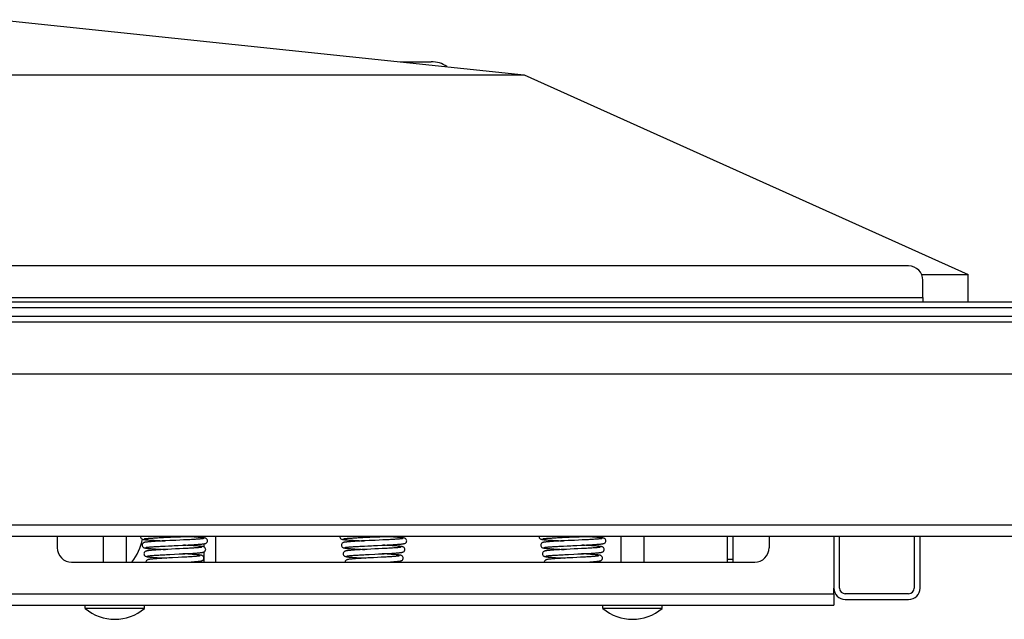
# Model space of a CAD drawing. Units: millimetres. Extents: x 0 to 5250, y 0 to 3712.
# Drawn here: x 1098 to 1440, y 1493 to 1702 of the extents above; entities that cross this region are included whole.
import ezdxf

# ---------------------------------------------------------------- set-up
doc = ezdxf.new("R2010")
doc.units = ezdxf.units.MM
doc.header["$LTSCALE"] = 288.75
for name, color, linetype in [('BR100GO080030TEKEN', 7, 'CONTINUOUS'), ('DIN603-M8X80-STAALTEKEN', 7, 'CONTINUOUS'), ('INCA020-00000000TEKEN', 7, 'CONTINUOUS'), ('INCA023-00000060TEKEN', 7, 'CONTINUOUS'), ('INCA049-00000000TEKEN', 7, 'CONTINUOUS'), ('INCA058-00000060TEKEN', 7, 'CONTINUOUS'), ('INCA063-00000000TEKEN', 7, 'CONTINUOUS'), ('INCA089-10013560TEKEN', 7, 'CONTINUOUS'), ('INCA423-00018000TEKEN', 7, 'CONTINUOUS'), ('INCA454-00018000TEKEN', 7, 'CONTINUOUS'), ('LUIDSPREKERTEKEN', 7, 'CONTINUOUS'), ('VEERK-V1960TEKEN', 7, 'CONTINUOUS')]:
    doc.layers.add(name, color=color, linetype=linetype)

msp = doc.modelspace()

# ---------------------------------------------------------------- linework, layer by layer
at = {"layer": 'BR100GO080030TEKEN', "color": 5, "linetype": 'Continuous'}
for p, q in [((1090.83, 1701.91), (1273.18, 1682.78)), ((908.49, 1682.78), (1273.18, 1682.78)), ((1273.18, 1682.78), (1427.58, 1613.3)), ((1411.36, 1613.3), (1427.58, 1613.3)), ((1427.58, 1603.8), (1427.58, 1613.3))]:
    msp.add_line(p, q, dxfattribs=at)
at = {"layer": 'DIN603-M8X80-STAALTEKEN', "color": 5, "linetype": 'Continuous'}
for p, q in [((1126.83, 1522.3), (1126.83, 1513.3)), ((1134.83, 1522.3), (1134.83, 1513.3)), ((1306.83, 1522.3), (1306.83, 1513.3)), ((1314.83, 1522.3), (1314.83, 1513.3)), ((1120.51, 1497.2), (1120.51, 1498.3)), ((1141.16, 1497.2), (1120.51, 1497.2)), ((1141.16, 1497.2), (1141.16, 1498.3)), ((1300.51, 1497.2), (1300.51, 1498.3)), ((1321.16, 1497.2), (1300.51, 1497.2)), ((1321.16, 1497.2), (1321.16, 1498.3))]:
    msp.add_line(p, q, dxfattribs=at)
for centre in [(1130.83, 1509.42), (1310.83, 1509.42)]:
    msp.add_arc(centre, 16, 229.8109, 310.1891, dxfattribs=at)
at = {"layer": 'INCA020-00000000TEKEN', "color": 5, "linetype": 'Continuous'}
for p, q in [((1110.83, 1522.3), (1110.83, 1518.3)), ((1358.33, 1522.3), (1358.33, 1518.3)), ((1115.83, 1513.3), (1353.33, 1513.3)), ((1380.83, 1502.3), (1380.83, 1504.3)), ((800.83, 1502.3), (1380.83, 1502.3)), ((1380.83, 1502.3), (1380.83, 1498.3)), ((800.83, 1498.3), (1380.83, 1498.3))]:
    msp.add_line(p, q, dxfattribs=at)
for centre, start, end in [((1115.83, 1518.3), 180, 270), ((1353.33, 1518.3), 270, 360)]:
    msp.add_arc(centre, 5, start, end, dxfattribs=at)
at = {"layer": 'INCA023-00000060TEKEN', "color": 5, "linetype": 'Continuous'}
for p, q in [((1380.83, 1522.3), (1380.83, 1504.3)), ((1382.83, 1504.3), (1382.83, 1522.3)), ((1408.83, 1522.3), (1408.83, 1504.3)), ((1410.83, 1504.3), (1410.83, 1522.3)), ((1406.83, 1502.3), (1384.83, 1502.3)), ((1384.83, 1500.3), (1406.83, 1500.3))]:
    msp.add_line(p, q, dxfattribs=at)
for centre, radius, start, end in [((1384.83, 1504.3), 4, 180, 270), ((1384.83, 1504.3), 2, 180, 270), ((1406.83, 1504.3), 4, 270, 360), ((1406.83, 1504.3), 2, 270, 360)]:
    msp.add_arc(centre, radius, start, end, dxfattribs=at)
at = {"layer": 'INCA049-00000000TEKEN', "color": 5, "linetype": 'Continuous'}
for p, q in [((1161.83, 1522.3), (1161.83, 1521.73)), ((1165.83, 1522.3), (1165.83, 1513.3)), ((1161.83, 1519.68), (1161.83, 1518.58)), ((1161.83, 1516.83), (1161.83, 1513.3))]:
    msp.add_line(p, q, dxfattribs=at)
at = {"layer": 'INCA058-00000060TEKEN', "color": 5, "linetype": 'Continuous'}
for p, q in [((1406.83, 1616.3), (774.83, 1616.3)), ((1411.83, 1605.3), (1411.83, 1611.3)), ((769.83, 1605.3), (1411.83, 1605.3)), ((1411.83, 1605.3), (1411.83, 1603.8))]:
    msp.add_line(p, q, dxfattribs=at)
msp.add_arc((1406.83, 1611.3), 5, 0, 90, dxfattribs=at)
at = {"layer": 'INCA063-00000000TEKEN', "color": 5, "linetype": 'Continuous'}
for p, q in [((1343.83, 1513.3), (1343.83, 1522.3)), ((1345.83, 1513.3), (1345.83, 1522.3)), ((1343.83, 1514.3), (1345.83, 1514.3))]:
    msp.add_line(p, q, dxfattribs=at)
at = {"layer": 'INCA089-10013560TEKEN', "color": 5, "linetype": 'Continuous'}
msp.add_line((1230.11, 1687.3), (1240.83, 1687.3), dxfattribs=at)
msp.add_arc((1240.83, 1677.3), 10, 56.6568, 90, dxfattribs=at)
at = {"layer": 'INCA423-00018000TEKEN', "color": 5, "linetype": 'Continuous'}
for p, q in [((190.83, 1603.8), (1990.83, 1603.8)), ((160.83, 1601.8), (2020.83, 1601.8))]:
    msp.add_line(p, q, dxfattribs=at)
at = {"layer": 'INCA454-00018000TEKEN', "color": 5, "linetype": 'Continuous'}
for p, q in [((180.83, 1598.8), (2000.83, 1598.8)), ((180.83, 1596.8), (2000.83, 1596.8)), ((180.83, 1578.8), (2000.83, 1578.8)), ((180.83, 1526.3), (2000.83, 1526.3)), ((180.83, 1522.3), (2000.83, 1522.3))]:
    msp.add_line(p, q, dxfattribs=at)
at = {"layer": 'LUIDSPREKERTEKEN', "color": 5, "linetype": 'Continuous'}
msp.add_arc((1120.83, 1525.3), 20, 322.9923, 348.4915, dxfattribs=at)
at = {"layer": 'VEERK-V1960TEKEN', "color": 5, "linetype": 'Continuous'}
for p, q in [((1139.77, 1522.3), (1139.75, 1522.2)), ((1147.78, 1521.88), (1148.95, 1521.94)), ((1149.95, 1520.78), (1148.58, 1520.71)), ((1148.95, 1521.94), (1150.22, 1521.99)), ((1150.22, 1521.99), (1153.69, 1522.14)), ((1154.75, 1521), (1153.48, 1520.94)), ((1153.69, 1522.14), (1155.08, 1522.2)), ((1209.05, 1522.3), (1209.04, 1522.2)), ((1217.06, 1521.88), (1218.23, 1521.94)), ((1219.23, 1520.78), (1217.86, 1520.71)), ((1218.23, 1521.94), (1219.5, 1521.99)), ((1219.5, 1521.99), (1222.97, 1522.14)), ((1224.03, 1521), (1222.76, 1520.94)), ((1222.97, 1522.14), (1224.36, 1522.2)), ((1278.33, 1522.3), (1278.32, 1522.2)), ((1286.34, 1521.88), (1287.52, 1521.94)), ((1288.51, 1520.78), (1287.14, 1520.71)), ((1287.52, 1521.94), (1288.78, 1521.99)), ((1288.78, 1521.99), (1292.25, 1522.14)), ((1293.32, 1521), (1292.04, 1520.94)), ((1292.25, 1522.14), (1293.64, 1522.2)), ((1148.33, 1518.9), (1149.53, 1518.96)), ((1150.6, 1517.8), (1149.27, 1517.74)), ((1154.57, 1518), (1153.29, 1517.93)), ((1217.62, 1518.9), (1218.82, 1518.96)), ((1219.88, 1517.8), (1218.55, 1517.74)), ((1223.85, 1518), (1222.57, 1517.93)), ((1286.9, 1518.9), (1288.1, 1518.96)), ((1289.16, 1517.8), (1287.84, 1517.74)), ((1293.13, 1518), (1291.85, 1517.93)), ((1148.76, 1515.91), (1149.97, 1515.97)), ((1150.89, 1514.82), (1149.58, 1514.75)), ((1149.97, 1515.97), (1153.26, 1516.13)), ((1152.89, 1514.92), (1150.89, 1514.82)), ((1154.17, 1514.99), (1152.89, 1514.92)), ((1153.26, 1516.13), (1154.56, 1516.2)), ((1156.19, 1513.3), (1156.88, 1513.34)), ((1218.04, 1515.91), (1219.25, 1515.97)), ((1223.45, 1514.99), (1222.17, 1514.92)), ((1222.54, 1516.13), (1223.84, 1516.2)), ((1225.48, 1513.3), (1226.16, 1513.34)), ((1287.32, 1515.91), (1288.54, 1515.97)), ((1292.73, 1514.99), (1291.46, 1514.92)), ((1291.82, 1516.13), (1293.12, 1516.2)), ((1294.76, 1513.3), (1295.44, 1513.34))]:
    msp.add_line(p, q, dxfattribs=at)
for points in [[(1139.75, 1522.2), (1139.78, 1522.01), (1139.88, 1521.74), (1140.03, 1521.54), (1140.2, 1521.41), (1140.34, 1521.34), (1140.47, 1521.29), (1140.59, 1521.25), (1140.71, 1521.22), (1140.84, 1521.2), (1140.99, 1521.18), (1141.15, 1521.15), (1141.33, 1521.13), (1141.54, 1521.11), (1141.77, 1521.08), (1142.02, 1521.06), (1142.29, 1521.04), (1142.59, 1521.01), (1142.91, 1520.99), (1143.26, 1520.97), (1143.64, 1520.94), (1144.05, 1520.92), (1144.48, 1520.89), (1144.94, 1520.86), (1145.43, 1520.84), (1145.96, 1520.81), (1146.52, 1520.78), (1147.12, 1520.75), (1147.76, 1520.72), (1148.28, 1520.7)], [(1148.58, 1520.71), (1147.94, 1520.68), (1147.34, 1520.65), (1146.78, 1520.62), (1146.25, 1520.59), (1145.75, 1520.57), (1145.28, 1520.54), (1144.83, 1520.51), (1144.42, 1520.49), (1144.03, 1520.46), (1143.67, 1520.44), (1143.33, 1520.41), (1143.03, 1520.39), (1142.75, 1520.37), (1142.5, 1520.34), (1142.27, 1520.32), (1142.06, 1520.3), (1141.88, 1520.28), (1141.71, 1520.25), (1141.56, 1520.23), (1141.43, 1520.21), (1141.31, 1520.19), (1141.2, 1520.16), (1141.08, 1520.13), (1140.96, 1520.08), (1140.82, 1520), (1140.65, 1519.87), (1140.49, 1519.67), (1140.38, 1519.4), (1140.36, 1519.2)], [(1141.03, 1521.41), (1141.06, 1521.42), (1141.11, 1521.43), (1141.18, 1521.44), (1141.28, 1521.46), (1141.39, 1521.48), (1141.53, 1521.49), (1141.68, 1521.51), (1141.86, 1521.53), (1142.05, 1521.55), (1142.27, 1521.57), (1142.51, 1521.58), (1142.77, 1521.61), (1143.06, 1521.63), (1143.37, 1521.65), (1143.7, 1521.67), (1144.06, 1521.69), (1144.44, 1521.71), (1144.84, 1521.74), (1145.27, 1521.76), (1145.72, 1521.78), (1146.2, 1521.81), (1146.7, 1521.83), (1147.23, 1521.86), (1147.78, 1521.88)], [(1153.48, 1520.94), (1152.11, 1520.88), (1151.39, 1520.84), (1149.95, 1520.78)], [(1154.35, 1519.18), (1155.04, 1519.21), (1155.69, 1519.24), (1156.31, 1519.27), (1156.88, 1519.3), (1157.42, 1519.33), (1157.92, 1519.36), (1158.39, 1519.39), (1158.83, 1519.41), (1159.24, 1519.44), (1159.62, 1519.47), (1159.98, 1519.49), (1160.3, 1519.52), (1160.6, 1519.54), (1160.87, 1519.56), (1161.11, 1519.59), (1161.32, 1519.61), (1161.52, 1519.63), (1161.69, 1519.66), (1161.84, 1519.68), (1161.97, 1519.7), (1162.1, 1519.73), (1162.21, 1519.75), (1162.32, 1519.79), (1162.44, 1519.83), (1162.59, 1519.91), (1162.76, 1520.04), (1162.92, 1520.24), (1163.02, 1520.52), (1163.04, 1520.7)], [(1161.76, 1521.49), (1161.76, 1521.49), (1161.73, 1521.48), (1161.67, 1521.47), (1161.59, 1521.46), (1161.49, 1521.44), (1161.36, 1521.43), (1161.21, 1521.41), (1161.04, 1521.39), (1160.84, 1521.37), (1160.62, 1521.35), (1160.37, 1521.33), (1160.1, 1521.3), (1159.8, 1521.28), (1159.47, 1521.26), (1159.12, 1521.23), (1158.75, 1521.21), (1158.34, 1521.19), (1157.91, 1521.16), (1157.45, 1521.14), (1156.97, 1521.11), (1156.46, 1521.08), (1155.92, 1521.06), (1155.35, 1521.03), (1154.75, 1521)], [(1163.04, 1520.7), (1163.02, 1520.9), (1162.91, 1521.18), (1162.75, 1521.38), (1162.58, 1521.5), (1162.44, 1521.58), (1162.31, 1521.63), (1162.2, 1521.66), (1162.08, 1521.69), (1161.95, 1521.71), (1161.81, 1521.74), (1161.65, 1521.76), (1161.47, 1521.78), (1161.28, 1521.8), (1161.06, 1521.83), (1160.81, 1521.85), (1160.54, 1521.87), (1160.25, 1521.9), (1159.93, 1521.92), (1159.59, 1521.94), (1159.22, 1521.97), (1158.82, 1521.99), (1158.4, 1522.02), (1157.95, 1522.04), (1157.47, 1522.07), (1156.96, 1522.1), (1156.42, 1522.12), (1155.85, 1522.15), (1154.92, 1522.2)], [(1155.08, 1522.2), (1155.73, 1522.23), (1156.35, 1522.26), (1157.1, 1522.3)], [(1209.04, 1522.2), (1209.06, 1522.01), (1209.16, 1521.74), (1209.32, 1521.54), (1209.48, 1521.41), (1209.63, 1521.34), (1209.75, 1521.29), (1209.87, 1521.25), (1209.99, 1521.22), (1210.12, 1521.2), (1210.27, 1521.18), (1210.43, 1521.15), (1210.62, 1521.13), (1210.82, 1521.11), (1211.05, 1521.08), (1211.3, 1521.06), (1211.57, 1521.04), (1211.87, 1521.01), (1212.2, 1520.99), (1212.55, 1520.97), (1212.92, 1520.94), (1213.33, 1520.92), (1213.76, 1520.89), (1214.22, 1520.86), (1214.71, 1520.84), (1215.24, 1520.81), (1215.8, 1520.78), (1216.4, 1520.75), (1217.04, 1520.72), (1217.56, 1520.7)], [(1217.86, 1520.71), (1217.22, 1520.68), (1216.62, 1520.65), (1216.06, 1520.62), (1215.53, 1520.59), (1215.03, 1520.57), (1214.56, 1520.54), (1214.12, 1520.51), (1213.7, 1520.49), (1213.31, 1520.46), (1212.95, 1520.44), (1212.62, 1520.41), (1212.31, 1520.39), (1212.03, 1520.37), (1211.78, 1520.34), (1211.55, 1520.32), (1211.34, 1520.3), (1211.16, 1520.28), (1210.99, 1520.25), (1210.85, 1520.23), (1210.71, 1520.21), (1210.59, 1520.19), (1210.48, 1520.16), (1210.37, 1520.13), (1210.24, 1520.08), (1210.1, 1520), (1209.93, 1519.87), (1209.77, 1519.67), (1209.66, 1519.4), (1209.64, 1519.2)], [(1210.31, 1521.41), (1210.34, 1521.42), (1210.39, 1521.43), (1210.47, 1521.44), (1210.56, 1521.46), (1210.68, 1521.48), (1210.81, 1521.49), (1210.97, 1521.51), (1211.14, 1521.53), (1211.34, 1521.55), (1211.55, 1521.57), (1211.79, 1521.58), (1212.06, 1521.61), (1212.34, 1521.63), (1212.65, 1521.65), (1212.98, 1521.67), (1213.34, 1521.69), (1213.72, 1521.71), (1214.12, 1521.74), (1214.55, 1521.76), (1215.01, 1521.78), (1215.48, 1521.81), (1215.98, 1521.83), (1216.51, 1521.86), (1217.06, 1521.88)], [(1222.76, 1520.94), (1221.39, 1520.88), (1220.67, 1520.84), (1219.23, 1520.78)], [(1223.63, 1519.18), (1224.32, 1519.21), (1224.97, 1519.24), (1225.59, 1519.27), (1226.16, 1519.3), (1226.7, 1519.33), (1227.2, 1519.36), (1227.67, 1519.39), (1228.11, 1519.41), (1228.52, 1519.44), (1228.9, 1519.47), (1229.26, 1519.49), (1229.58, 1519.52), (1229.88, 1519.54), (1230.15, 1519.56), (1230.39, 1519.59), (1230.61, 1519.61), (1230.8, 1519.63), (1230.97, 1519.66), (1231.12, 1519.68), (1231.26, 1519.7), (1231.38, 1519.73), (1231.49, 1519.75), (1231.6, 1519.79), (1231.73, 1519.83), (1231.87, 1519.91), (1232.04, 1520.04), (1232.2, 1520.24), (1232.3, 1520.52), (1232.32, 1520.7)], [(1231.04, 1521.49), (1231.04, 1521.49), (1231.01, 1521.48), (1230.96, 1521.47), (1230.87, 1521.46), (1230.77, 1521.44), (1230.64, 1521.43), (1230.49, 1521.41), (1230.32, 1521.39), (1230.12, 1521.37), (1229.9, 1521.35), (1229.65, 1521.33), (1229.38, 1521.3), (1229.08, 1521.28), (1228.76, 1521.26), (1228.41, 1521.23), (1228.03, 1521.21), (1227.62, 1521.19), (1227.19, 1521.16), (1226.74, 1521.14), (1226.25, 1521.11), (1225.74, 1521.08), (1225.2, 1521.06), (1224.63, 1521.03), (1224.03, 1521)], [(1232.32, 1520.7), (1232.3, 1520.9), (1232.19, 1521.18), (1232.03, 1521.38), (1231.87, 1521.5), (1231.72, 1521.58), (1231.6, 1521.63), (1231.48, 1521.66), (1231.36, 1521.69), (1231.23, 1521.71), (1231.09, 1521.74), (1230.93, 1521.76), (1230.76, 1521.78), (1230.56, 1521.8), (1230.34, 1521.83), (1230.09, 1521.85), (1229.83, 1521.87), (1229.53, 1521.9), (1229.22, 1521.92), (1228.87, 1521.94), (1228.5, 1521.97), (1228.11, 1521.99), (1227.68, 1522.02), (1227.23, 1522.04), (1226.75, 1522.07), (1226.24, 1522.1), (1225.7, 1522.12), (1225.13, 1522.15), (1224.2, 1522.2)], [(1224.36, 1522.2), (1225.01, 1522.23), (1225.63, 1522.26), (1226.38, 1522.3)], [(1278.32, 1522.2), (1278.34, 1522.01), (1278.44, 1521.74), (1278.6, 1521.54), (1278.76, 1521.41), (1278.91, 1521.34), (1279.04, 1521.29), (1279.16, 1521.25), (1279.28, 1521.22), (1279.41, 1521.2), (1279.55, 1521.18), (1279.71, 1521.15), (1279.9, 1521.13), (1280.1, 1521.11), (1280.33, 1521.08), (1280.58, 1521.06), (1280.86, 1521.04), (1281.15, 1521.01), (1281.48, 1520.99), (1281.83, 1520.97), (1282.21, 1520.94), (1282.61, 1520.92), (1283.04, 1520.89), (1283.5, 1520.86), (1284, 1520.84), (1284.52, 1520.81), (1285.09, 1520.78), (1285.69, 1520.75), (1286.33, 1520.72), (1286.84, 1520.7)], [(1287.14, 1520.71), (1286.5, 1520.68), (1285.91, 1520.65), (1285.34, 1520.62), (1284.81, 1520.59), (1284.31, 1520.57), (1283.84, 1520.54), (1283.4, 1520.51), (1282.98, 1520.49), (1282.59, 1520.46), (1282.23, 1520.44), (1281.9, 1520.41), (1281.59, 1520.39), (1281.31, 1520.37), (1281.06, 1520.34), (1280.83, 1520.32), (1280.63, 1520.3), (1280.44, 1520.28), (1280.28, 1520.25), (1280.13, 1520.23), (1279.99, 1520.21), (1279.87, 1520.19), (1279.76, 1520.16), (1279.65, 1520.13), (1279.52, 1520.08), (1279.38, 1520), (1279.21, 1519.87), (1279.05, 1519.67), (1278.95, 1519.4), (1278.93, 1519.2)], [(1279.59, 1521.41), (1279.62, 1521.42), (1279.67, 1521.43), (1279.75, 1521.44), (1279.84, 1521.46), (1279.96, 1521.48), (1280.09, 1521.49), (1280.25, 1521.51), (1280.42, 1521.53), (1280.62, 1521.55), (1280.84, 1521.57), (1281.08, 1521.58), (1281.34, 1521.61), (1281.62, 1521.63), (1281.93, 1521.65), (1282.27, 1521.67), (1282.62, 1521.69), (1283, 1521.71), (1283.41, 1521.74), (1283.84, 1521.76), (1284.29, 1521.78), (1284.76, 1521.81), (1285.27, 1521.83), (1285.79, 1521.86), (1286.34, 1521.88)], [(1292.04, 1520.94), (1290.67, 1520.88), (1289.96, 1520.84), (1288.51, 1520.78)], [(1292.91, 1519.18), (1293.6, 1519.21), (1294.26, 1519.24), (1294.87, 1519.27), (1295.45, 1519.3), (1295.98, 1519.33), (1296.48, 1519.36), (1296.95, 1519.39), (1297.39, 1519.41), (1297.8, 1519.44), (1298.19, 1519.47), (1298.54, 1519.49), (1298.86, 1519.52), (1299.16, 1519.54), (1299.43, 1519.56), (1299.67, 1519.59), (1299.89, 1519.61), (1300.08, 1519.63), (1300.25, 1519.66), (1300.4, 1519.68), (1300.54, 1519.7), (1300.66, 1519.73), (1300.77, 1519.75), (1300.89, 1519.79), (1301.01, 1519.83), (1301.15, 1519.91), (1301.32, 1520.04), (1301.48, 1520.24), (1301.59, 1520.52), (1301.61, 1520.7)], [(1300.33, 1521.49), (1300.32, 1521.49), (1300.29, 1521.48), (1300.24, 1521.47), (1300.16, 1521.46), (1300.05, 1521.44), (1299.93, 1521.43), (1299.77, 1521.41), (1299.6, 1521.39), (1299.4, 1521.37), (1299.18, 1521.35), (1298.93, 1521.33), (1298.66, 1521.3), (1298.36, 1521.28), (1298.04, 1521.26), (1297.69, 1521.23), (1297.31, 1521.21), (1296.91, 1521.19), (1296.48, 1521.16), (1296.02, 1521.14), (1295.53, 1521.11), (1295.02, 1521.08), (1294.48, 1521.06), (1293.91, 1521.03), (1293.32, 1521)], [(1301.61, 1520.7), (1301.58, 1520.9), (1301.48, 1521.18), (1301.32, 1521.38), (1301.15, 1521.5), (1301, 1521.58), (1300.88, 1521.63), (1300.76, 1521.66), (1300.64, 1521.69), (1300.51, 1521.71), (1300.37, 1521.74), (1300.21, 1521.76), (1300.04, 1521.78), (1299.84, 1521.8), (1299.62, 1521.83), (1299.38, 1521.85), (1299.11, 1521.87), (1298.82, 1521.9), (1298.5, 1521.92), (1298.15, 1521.94), (1297.78, 1521.97), (1297.39, 1521.99), (1296.96, 1522.02), (1296.51, 1522.04), (1296.03, 1522.07), (1295.52, 1522.1), (1294.98, 1522.12), (1294.41, 1522.15), (1293.48, 1522.2)], [(1293.64, 1522.2), (1294.3, 1522.23), (1294.91, 1522.26), (1295.67, 1522.3)], [(1140.36, 1519.2), (1140.38, 1519.01), (1140.49, 1518.74), (1140.64, 1518.54), (1140.8, 1518.41), (1140.96, 1518.33), (1141.09, 1518.28), (1141.21, 1518.25), (1141.34, 1518.22), (1141.48, 1518.19), (1141.64, 1518.16), (1141.81, 1518.14), (1142.01, 1518.12), (1142.24, 1518.09), (1142.48, 1518.07), (1142.75, 1518.04), (1143.05, 1518.02), (1143.37, 1517.99), (1143.72, 1517.97), (1144.1, 1517.94), (1144.52, 1517.91), (1144.97, 1517.88), (1145.44, 1517.86), (1145.95, 1517.83), (1146.49, 1517.8), (1147.05, 1517.77), (1147.62, 1517.74), (1148.46, 1517.7)], [(1149.27, 1517.74), (1148.63, 1517.71), (1148.02, 1517.67), (1147.43, 1517.64), (1146.87, 1517.61), (1146.34, 1517.58), (1145.84, 1517.55), (1145.37, 1517.52), (1144.94, 1517.5), (1144.54, 1517.47), (1144.17, 1517.44), (1143.83, 1517.42), (1143.53, 1517.39), (1143.25, 1517.37), (1142.99, 1517.34), (1142.76, 1517.32), (1142.56, 1517.29), (1142.38, 1517.27), (1142.22, 1517.24), (1142.07, 1517.22), (1141.94, 1517.19), (1141.82, 1517.17), (1141.71, 1517.13), (1141.58, 1517.09), (1141.43, 1517.01), (1141.26, 1516.88), (1141.1, 1516.68), (1140.99, 1516.4), (1140.97, 1516.2)], [(1141.64, 1518.42), (1141.65, 1518.42), (1141.68, 1518.43), (1141.74, 1518.44), (1141.82, 1518.45), (1141.92, 1518.47), (1142.05, 1518.49), (1142.19, 1518.5), (1142.36, 1518.52), (1142.55, 1518.54), (1142.76, 1518.56), (1143, 1518.58), (1143.26, 1518.6), (1143.54, 1518.63), (1143.85, 1518.65), (1144.18, 1518.67), (1144.54, 1518.69), (1144.93, 1518.72), (1145.34, 1518.74), (1145.77, 1518.77), (1146.23, 1518.79), (1146.72, 1518.82), (1147.23, 1518.85), (1147.77, 1518.87), (1148.33, 1518.9)], [(1149.53, 1518.96), (1150.83, 1519.02), (1151.51, 1519.05), (1152.21, 1519.08), (1152.92, 1519.11), (1154.35, 1519.18)], [(1153.29, 1517.93), (1151.95, 1517.87), (1150.6, 1517.8)], [(1154.56, 1516.2), (1155.19, 1516.23), (1155.79, 1516.26), (1156.37, 1516.29), (1156.92, 1516.32), (1157.44, 1516.35), (1157.93, 1516.38), (1158.38, 1516.41), (1158.8, 1516.44), (1159.19, 1516.47), (1159.54, 1516.5), (1159.86, 1516.52), (1160.15, 1516.55), (1160.41, 1516.57), (1160.65, 1516.6), (1160.86, 1516.62), (1161.04, 1516.65), (1161.2, 1516.67), (1161.35, 1516.69), (1161.48, 1516.72), (1161.59, 1516.75), (1161.71, 1516.78), (1161.84, 1516.83), (1161.98, 1516.91), (1162.15, 1517.04), (1162.31, 1517.24), (1162.42, 1517.52), (1162.44, 1517.7)], [(1161.15, 1518.49), (1161.11, 1518.48), (1161.04, 1518.46), (1160.95, 1518.45), (1160.83, 1518.43), (1160.68, 1518.41), (1160.51, 1518.39), (1160.32, 1518.37), (1160.09, 1518.35), (1159.84, 1518.32), (1159.56, 1518.3), (1159.25, 1518.28), (1158.92, 1518.25), (1158.55, 1518.23), (1158.16, 1518.2), (1157.74, 1518.17), (1157.29, 1518.15), (1156.8, 1518.12), (1156.29, 1518.09), (1155.75, 1518.06), (1155.17, 1518.03), (1154.57, 1518)], [(1162.44, 1517.7), (1162.41, 1517.9), (1162.31, 1518.17), (1162.15, 1518.38), (1161.98, 1518.51), (1161.83, 1518.58), (1161.7, 1518.63), (1161.58, 1518.66), (1161.46, 1518.69), (1161.33, 1518.72), (1161.18, 1518.74), (1161.01, 1518.77), (1160.83, 1518.79), (1160.62, 1518.82), (1160.38, 1518.84), (1160.13, 1518.86), (1159.84, 1518.89), (1159.54, 1518.91), (1159.2, 1518.94), (1158.84, 1518.96), (1158.45, 1518.99), (1158.03, 1519.02), (1157.57, 1519.04), (1157.09, 1519.07), (1156.58, 1519.1), (1156.03, 1519.13), (1155.47, 1519.16), (1154.73, 1519.2)], [(1209.64, 1519.2), (1209.66, 1519.01), (1209.77, 1518.74), (1209.92, 1518.54), (1210.09, 1518.41), (1210.24, 1518.33), (1210.37, 1518.28), (1210.5, 1518.25), (1210.62, 1518.22), (1210.76, 1518.19), (1210.92, 1518.16), (1211.1, 1518.14), (1211.3, 1518.12), (1211.52, 1518.09), (1211.76, 1518.07), (1212.03, 1518.04), (1212.33, 1518.02), (1212.65, 1517.99), (1213, 1517.97), (1213.39, 1517.94), (1213.8, 1517.91), (1214.25, 1517.88), (1214.73, 1517.86), (1215.23, 1517.83), (1215.77, 1517.8), (1216.33, 1517.77), (1216.91, 1517.74), (1217.75, 1517.7)], [(1218.55, 1517.74), (1217.92, 1517.71), (1217.3, 1517.67), (1216.71, 1517.64), (1216.15, 1517.61), (1215.62, 1517.58), (1215.12, 1517.55), (1214.65, 1517.52), (1214.22, 1517.5), (1213.82, 1517.47), (1213.45, 1517.44), (1213.12, 1517.42), (1212.81, 1517.39), (1212.53, 1517.37), (1212.27, 1517.34), (1212.05, 1517.32), (1211.84, 1517.29), (1211.66, 1517.27), (1211.5, 1517.24), (1211.35, 1517.22), (1211.22, 1517.19), (1211.1, 1517.17), (1210.99, 1517.13), (1210.86, 1517.09), (1210.71, 1517.01), (1210.54, 1516.88), (1210.38, 1516.68), (1210.27, 1516.4), (1210.25, 1516.2)], [(1210.93, 1518.42), (1210.93, 1518.42), (1210.96, 1518.43), (1211.02, 1518.44), (1211.1, 1518.45), (1211.2, 1518.47), (1211.33, 1518.49), (1211.47, 1518.5), (1211.64, 1518.52), (1211.83, 1518.54), (1212.04, 1518.56), (1212.28, 1518.58), (1212.54, 1518.6), (1212.82, 1518.63), (1213.13, 1518.65), (1213.46, 1518.67), (1213.82, 1518.69), (1214.21, 1518.72), (1214.62, 1518.74), (1215.05, 1518.77), (1215.51, 1518.79), (1216, 1518.82), (1216.51, 1518.85), (1217.05, 1518.87), (1217.62, 1518.9)], [(1218.82, 1518.96), (1220.11, 1519.02), (1220.79, 1519.05), (1221.49, 1519.08), (1222.21, 1519.11), (1223.63, 1519.18)], [(1222.57, 1517.93), (1221.23, 1517.87), (1219.88, 1517.8)], [(1223.84, 1516.2), (1224.47, 1516.23), (1225.07, 1516.26), (1225.65, 1516.29), (1226.2, 1516.32), (1226.72, 1516.35), (1227.21, 1516.38), (1227.66, 1516.41), (1228.08, 1516.44), (1228.47, 1516.47), (1228.82, 1516.5), (1229.14, 1516.52), (1229.43, 1516.55), (1229.7, 1516.57), (1229.93, 1516.6), (1230.14, 1516.62), (1230.32, 1516.65), (1230.49, 1516.67), (1230.63, 1516.69), (1230.76, 1516.72), (1230.88, 1516.75), (1230.99, 1516.78), (1231.12, 1516.83), (1231.27, 1516.91), (1231.43, 1517.04), (1231.59, 1517.24), (1231.7, 1517.52), (1231.72, 1517.7)], [(1230.43, 1518.49), (1230.39, 1518.48), (1230.32, 1518.46), (1230.23, 1518.45), (1230.11, 1518.43), (1229.97, 1518.41), (1229.79, 1518.39), (1229.6, 1518.37), (1229.37, 1518.35), (1229.12, 1518.32), (1228.84, 1518.3), (1228.54, 1518.28), (1228.2, 1518.25), (1227.84, 1518.23), (1227.44, 1518.2), (1227.02, 1518.17), (1226.57, 1518.15), (1226.09, 1518.12), (1225.57, 1518.09), (1225.03, 1518.06), (1224.46, 1518.03), (1223.85, 1518)], [(1231.72, 1517.7), (1231.7, 1517.9), (1231.59, 1518.17), (1231.43, 1518.38), (1231.26, 1518.51), (1231.11, 1518.58), (1230.99, 1518.63), (1230.87, 1518.66), (1230.74, 1518.69), (1230.61, 1518.72), (1230.46, 1518.74), (1230.29, 1518.77), (1230.11, 1518.79), (1229.9, 1518.82), (1229.67, 1518.84), (1229.41, 1518.86), (1229.13, 1518.89), (1228.82, 1518.91), (1228.48, 1518.94), (1228.12, 1518.96), (1227.73, 1518.99), (1227.31, 1519.02), (1226.86, 1519.04), (1226.37, 1519.07), (1225.86, 1519.1), (1225.32, 1519.13), (1224.75, 1519.16), (1224.01, 1519.2)], [(1278.93, 1519.2), (1278.95, 1519.01), (1279.05, 1518.74), (1279.2, 1518.54), (1279.37, 1518.41), (1279.52, 1518.33), (1279.65, 1518.28), (1279.78, 1518.25), (1279.9, 1518.22), (1280.04, 1518.19), (1280.2, 1518.16), (1280.38, 1518.14), (1280.58, 1518.12), (1280.8, 1518.09), (1281.05, 1518.07), (1281.31, 1518.04), (1281.61, 1518.02), (1281.93, 1517.99), (1282.29, 1517.97), (1282.67, 1517.94), (1283.08, 1517.91), (1283.53, 1517.88), (1284.01, 1517.86), (1284.52, 1517.83), (1285.05, 1517.8), (1285.61, 1517.77), (1286.19, 1517.74), (1287.03, 1517.7)], [(1287.84, 1517.74), (1287.2, 1517.71), (1286.58, 1517.67), (1285.99, 1517.64), (1285.43, 1517.61), (1284.9, 1517.58), (1284.4, 1517.55), (1283.94, 1517.52), (1283.5, 1517.5), (1283.1, 1517.47), (1282.74, 1517.44), (1282.4, 1517.42), (1282.09, 1517.39), (1281.81, 1517.37), (1281.56, 1517.34), (1281.33, 1517.32), (1281.13, 1517.29), (1280.94, 1517.27), (1280.78, 1517.24), (1280.64, 1517.22), (1280.51, 1517.19), (1280.39, 1517.17), (1280.27, 1517.13), (1280.14, 1517.09), (1280, 1517.01), (1279.83, 1516.88), (1279.66, 1516.68), (1279.55, 1516.4), (1279.53, 1516.2)], [(1280.21, 1518.42), (1280.21, 1518.42), (1280.24, 1518.43), (1280.3, 1518.44), (1280.38, 1518.45), (1280.49, 1518.47), (1280.61, 1518.49), (1280.76, 1518.5), (1280.92, 1518.52), (1281.11, 1518.54), (1281.33, 1518.56), (1281.56, 1518.58), (1281.82, 1518.6), (1282.1, 1518.63), (1282.41, 1518.65), (1282.75, 1518.67), (1283.11, 1518.69), (1283.49, 1518.72), (1283.9, 1518.74), (1284.34, 1518.77), (1284.8, 1518.79), (1285.28, 1518.82), (1285.8, 1518.85), (1286.33, 1518.87), (1286.9, 1518.9)], [(1288.1, 1518.96), (1289.4, 1519.02), (1290.08, 1519.05), (1290.77, 1519.08), (1291.49, 1519.11), (1292.91, 1519.18)], [(1291.85, 1517.93), (1290.52, 1517.87), (1289.16, 1517.8)], [(1293.12, 1516.2), (1293.75, 1516.23), (1294.35, 1516.26), (1294.93, 1516.29), (1295.48, 1516.32), (1296, 1516.35), (1296.49, 1516.38), (1296.94, 1516.41), (1297.36, 1516.44), (1297.75, 1516.47), (1298.1, 1516.5), (1298.42, 1516.52), (1298.72, 1516.55), (1298.98, 1516.57), (1299.21, 1516.6), (1299.42, 1516.62), (1299.61, 1516.65), (1299.77, 1516.67), (1299.91, 1516.69), (1300.04, 1516.72), (1300.16, 1516.75), (1300.27, 1516.78), (1300.4, 1516.83), (1300.55, 1516.91), (1300.71, 1517.04), (1300.87, 1517.24), (1300.98, 1517.52), (1301, 1517.7)], [(1299.71, 1518.49), (1299.67, 1518.48), (1299.6, 1518.46), (1299.51, 1518.45), (1299.39, 1518.43), (1299.25, 1518.41), (1299.08, 1518.39), (1298.88, 1518.37), (1298.66, 1518.35), (1298.41, 1518.32), (1298.13, 1518.3), (1297.82, 1518.28), (1297.48, 1518.25), (1297.12, 1518.23), (1296.72, 1518.2), (1296.3, 1518.17), (1295.85, 1518.15), (1295.37, 1518.12), (1294.86, 1518.09), (1294.31, 1518.06), (1293.74, 1518.03), (1293.13, 1518)], [(1301, 1517.7), (1300.98, 1517.9), (1300.87, 1518.17), (1300.71, 1518.38), (1300.54, 1518.51), (1300.39, 1518.58), (1300.27, 1518.63), (1300.15, 1518.66), (1300.02, 1518.69), (1299.89, 1518.72), (1299.74, 1518.74), (1299.58, 1518.77), (1299.39, 1518.79), (1299.18, 1518.82), (1298.95, 1518.84), (1298.69, 1518.86), (1298.41, 1518.89), (1298.1, 1518.91), (1297.77, 1518.94), (1297.4, 1518.96), (1297.01, 1518.99), (1296.59, 1519.02), (1296.14, 1519.04), (1295.65, 1519.07), (1295.14, 1519.1), (1294.6, 1519.13), (1294.03, 1519.16), (1293.29, 1519.2)], [(1140.97, 1516.2), (1140.99, 1516.01), (1141.09, 1515.74), (1141.25, 1515.54), (1141.42, 1515.4), (1141.58, 1515.32), (1141.72, 1515.27), (1141.85, 1515.24), (1141.99, 1515.21), (1142.14, 1515.18), (1142.31, 1515.15), (1142.51, 1515.12), (1142.73, 1515.1), (1142.97, 1515.07), (1143.24, 1515.04), (1143.54, 1515.02), (1143.87, 1514.99), (1144.24, 1514.96), (1144.63, 1514.93), (1145.06, 1514.9), (1145.53, 1514.87), (1146.03, 1514.84), (1146.57, 1514.81), (1147.13, 1514.78), (1147.71, 1514.75), (1148.65, 1514.7)], [(1149.58, 1514.75), (1148.94, 1514.71), (1148.33, 1514.68), (1147.74, 1514.65), (1147.18, 1514.61), (1146.66, 1514.58), (1146.17, 1514.55), (1145.71, 1514.52), (1145.29, 1514.49), (1144.9, 1514.46), (1144.54, 1514.43), (1144.22, 1514.41), (1143.92, 1514.38), (1143.66, 1514.35), (1143.42, 1514.33), (1143.2, 1514.3), (1143.01, 1514.28), (1142.84, 1514.25), (1142.69, 1514.23), (1142.56, 1514.2), (1142.43, 1514.17), (1142.31, 1514.14), (1142.18, 1514.09), (1142.03, 1514.01), (1141.86, 1513.88), (1141.7, 1513.67), (1141.6, 1513.4), (1141.58, 1513.3)], [(1142.26, 1515.42), (1142.26, 1515.42), (1142.3, 1515.43), (1142.36, 1515.45), (1142.45, 1515.46), (1142.56, 1515.48), (1142.69, 1515.5), (1142.85, 1515.52), (1143.02, 1515.54), (1143.23, 1515.56), (1143.45, 1515.58), (1143.7, 1515.6), (1143.98, 1515.62), (1144.28, 1515.65), (1144.61, 1515.67), (1144.96, 1515.7), (1145.35, 1515.72), (1145.75, 1515.75), (1146.19, 1515.77), (1146.65, 1515.8), (1147.13, 1515.83), (1147.65, 1515.85), (1148.19, 1515.88), (1148.76, 1515.91)], [(1160.53, 1515.48), (1160.53, 1515.48), (1160.49, 1515.47), (1160.42, 1515.46), (1160.32, 1515.44), (1160.19, 1515.42), (1160.04, 1515.4), (1159.86, 1515.38), (1159.64, 1515.36), (1159.41, 1515.33), (1159.14, 1515.31), (1158.84, 1515.28), (1158.51, 1515.25), (1158.15, 1515.23), (1157.76, 1515.2), (1157.35, 1515.17), (1156.9, 1515.14), (1156.41, 1515.11), (1155.9, 1515.08), (1155.35, 1515.05), (1154.78, 1515.02), (1154.17, 1514.99)], [(1161.83, 1514.7), (1161.81, 1514.9), (1161.7, 1515.17), (1161.54, 1515.38), (1161.38, 1515.51), (1161.23, 1515.58), (1161.1, 1515.63), (1160.97, 1515.67), (1160.84, 1515.7), (1160.71, 1515.73), (1160.55, 1515.75), (1160.38, 1515.78), (1160.18, 1515.8), (1159.96, 1515.83), (1159.72, 1515.85), (1159.45, 1515.88), (1159.15, 1515.91), (1158.83, 1515.93), (1158.47, 1515.96), (1158.09, 1515.99), (1157.68, 1516.01), (1157.23, 1516.04), (1156.75, 1516.07), (1156.24, 1516.1), (1155.69, 1516.13), (1155.12, 1516.17), (1154.54, 1516.2)], [(1156.88, 1513.34), (1157.38, 1513.37), (1157.86, 1513.4), (1158.29, 1513.44), (1158.69, 1513.47), (1159.05, 1513.49), (1159.38, 1513.52), (1159.67, 1513.55), (1159.93, 1513.58), (1160.16, 1513.6), (1160.37, 1513.63), (1160.55, 1513.66), (1160.71, 1513.68), (1160.85, 1513.71), (1160.97, 1513.74), (1161.09, 1513.78), (1161.22, 1513.82), (1161.37, 1513.9), (1161.54, 1514.03), (1161.7, 1514.24), (1161.81, 1514.52), (1161.83, 1514.7)], [(1210.25, 1516.2), (1210.27, 1516.01), (1210.37, 1515.74), (1210.53, 1515.54), (1210.7, 1515.4), (1210.86, 1515.32), (1211, 1515.27), (1211.13, 1515.24), (1211.27, 1515.21), (1211.42, 1515.18), (1211.59, 1515.15), (1211.79, 1515.12), (1212.01, 1515.1), (1212.25, 1515.07), (1212.52, 1515.04), (1212.82, 1515.02), (1213.15, 1514.99), (1213.52, 1514.96), (1213.91, 1514.93), (1214.35, 1514.9), (1214.82, 1514.87), (1215.32, 1514.84), (1215.85, 1514.81), (1216.41, 1514.78), (1216.99, 1514.75), (1217.93, 1514.7)], [(1218.86, 1514.75), (1218.22, 1514.71), (1217.61, 1514.68), (1217.02, 1514.65), (1216.47, 1514.61), (1215.94, 1514.58), (1215.45, 1514.55), (1214.99, 1514.52), (1214.57, 1514.49), (1214.18, 1514.46), (1213.82, 1514.43), (1213.5, 1514.41), (1213.2, 1514.38), (1212.94, 1514.35), (1212.7, 1514.33), (1212.48, 1514.3), (1212.29, 1514.28), (1212.12, 1514.25), (1211.97, 1514.23), (1211.84, 1514.2), (1211.71, 1514.17), (1211.59, 1514.14), (1211.46, 1514.09), (1211.31, 1514.01), (1211.15, 1513.88), (1210.98, 1513.67), (1210.88, 1513.4), (1210.87, 1513.3)], [(1211.54, 1515.42), (1211.54, 1515.42), (1211.58, 1515.43), (1211.64, 1515.45), (1211.73, 1515.46), (1211.84, 1515.48), (1211.97, 1515.5), (1212.13, 1515.52), (1212.31, 1515.54), (1212.51, 1515.56), (1212.73, 1515.58), (1212.99, 1515.6), (1213.26, 1515.62), (1213.56, 1515.65), (1213.89, 1515.67), (1214.25, 1515.7), (1214.63, 1515.72), (1215.03, 1515.75), (1215.47, 1515.77), (1215.93, 1515.8), (1216.42, 1515.83), (1216.93, 1515.85), (1217.47, 1515.88), (1218.04, 1515.91)], [(1222.17, 1514.92), (1220.84, 1514.85), (1220.17, 1514.82), (1218.86, 1514.75)], [(1219.25, 1515.97), (1221.21, 1516.07), (1222.54, 1516.13)], [(1229.82, 1515.48), (1229.81, 1515.48), (1229.77, 1515.47), (1229.7, 1515.46), (1229.6, 1515.44), (1229.47, 1515.42), (1229.32, 1515.4), (1229.14, 1515.38), (1228.93, 1515.36), (1228.69, 1515.33), (1228.42, 1515.31), (1228.12, 1515.28), (1227.79, 1515.25), (1227.43, 1515.23), (1227.05, 1515.2), (1226.63, 1515.17), (1226.18, 1515.14), (1225.7, 1515.11), (1225.18, 1515.08), (1224.64, 1515.05), (1224.06, 1515.02), (1223.45, 1514.99)], [(1231.11, 1514.7), (1231.09, 1514.9), (1230.98, 1515.17), (1230.82, 1515.38), (1230.66, 1515.51), (1230.51, 1515.58), (1230.38, 1515.63), (1230.25, 1515.67), (1230.13, 1515.7), (1229.99, 1515.73), (1229.83, 1515.75), (1229.66, 1515.78), (1229.46, 1515.8), (1229.24, 1515.83), (1229, 1515.85), (1228.73, 1515.88), (1228.43, 1515.91), (1228.11, 1515.93), (1227.76, 1515.96), (1227.37, 1515.99), (1226.96, 1516.01), (1226.51, 1516.04), (1226.03, 1516.07), (1225.52, 1516.1), (1224.98, 1516.13), (1224.41, 1516.17), (1223.82, 1516.2)], [(1226.16, 1513.34), (1226.67, 1513.37), (1227.14, 1513.4), (1227.57, 1513.44), (1227.97, 1513.47), (1228.33, 1513.49), (1228.66, 1513.52), (1228.95, 1513.55), (1229.21, 1513.58), (1229.45, 1513.6), (1229.65, 1513.63), (1229.83, 1513.66), (1229.99, 1513.68), (1230.13, 1513.71), (1230.25, 1513.74), (1230.38, 1513.78), (1230.5, 1513.82), (1230.65, 1513.9), (1230.82, 1514.03), (1230.98, 1514.24), (1231.09, 1514.52), (1231.11, 1514.7)], [(1279.53, 1516.2), (1279.55, 1516.01), (1279.66, 1515.74), (1279.81, 1515.54), (1279.99, 1515.4), (1280.14, 1515.32), (1280.28, 1515.27), (1280.41, 1515.24), (1280.55, 1515.21), (1280.7, 1515.18), (1280.88, 1515.15), (1281.07, 1515.12), (1281.29, 1515.1), (1281.54, 1515.07), (1281.81, 1515.04), (1282.11, 1515.02), (1282.44, 1514.99), (1282.8, 1514.96), (1283.2, 1514.93), (1283.63, 1514.9), (1284.1, 1514.87), (1284.6, 1514.84), (1285.13, 1514.81), (1285.69, 1514.78), (1286.27, 1514.75), (1287.22, 1514.7)], [(1288.14, 1514.75), (1287.51, 1514.71), (1286.89, 1514.68), (1286.31, 1514.65), (1285.75, 1514.61), (1285.22, 1514.58), (1284.73, 1514.55), (1284.27, 1514.52), (1283.85, 1514.49), (1283.46, 1514.46), (1283.11, 1514.43), (1282.78, 1514.41), (1282.49, 1514.38), (1282.22, 1514.35), (1281.98, 1514.33), (1281.77, 1514.3), (1281.58, 1514.28), (1281.41, 1514.25), (1281.26, 1514.23), (1281.12, 1514.2), (1281, 1514.17), (1280.88, 1514.14), (1280.75, 1514.09), (1280.6, 1514.01), (1280.43, 1513.88), (1280.27, 1513.67), (1280.16, 1513.4), (1280.15, 1513.3)], [(1280.82, 1515.42), (1280.83, 1515.42), (1280.86, 1515.43), (1280.92, 1515.45), (1281.01, 1515.46), (1281.12, 1515.48), (1281.26, 1515.5), (1281.41, 1515.52), (1281.59, 1515.54), (1281.79, 1515.56), (1282.02, 1515.58), (1282.27, 1515.6), (1282.54, 1515.62), (1282.85, 1515.65), (1283.17, 1515.67), (1283.53, 1515.7), (1283.91, 1515.72), (1284.32, 1515.75), (1284.75, 1515.77), (1285.21, 1515.8), (1285.7, 1515.83), (1286.21, 1515.85), (1286.75, 1515.88), (1287.32, 1515.91)], [(1291.46, 1514.92), (1290.13, 1514.85), (1289.46, 1514.82), (1288.14, 1514.75)], [(1288.54, 1515.97), (1290.49, 1516.07), (1291.82, 1516.13)], [(1299.1, 1515.48), (1299.09, 1515.48), (1299.05, 1515.47), (1298.98, 1515.46), (1298.88, 1515.44), (1298.76, 1515.42), (1298.6, 1515.4), (1298.42, 1515.38), (1298.21, 1515.36), (1297.97, 1515.33), (1297.7, 1515.31), (1297.4, 1515.28), (1297.07, 1515.25), (1296.72, 1515.23), (1296.33, 1515.2), (1295.91, 1515.17), (1295.46, 1515.14), (1294.98, 1515.11), (1294.47, 1515.08), (1293.92, 1515.05), (1293.34, 1515.02), (1292.73, 1514.99)], [(1300.39, 1514.7), (1300.37, 1514.9), (1300.27, 1515.17), (1300.11, 1515.38), (1299.94, 1515.51), (1299.79, 1515.58), (1299.66, 1515.63), (1299.54, 1515.67), (1299.41, 1515.7), (1299.27, 1515.73), (1299.12, 1515.75), (1298.94, 1515.78), (1298.75, 1515.8), (1298.53, 1515.83), (1298.28, 1515.85), (1298.01, 1515.88), (1297.71, 1515.91), (1297.39, 1515.93), (1297.04, 1515.96), (1296.66, 1515.99), (1296.24, 1516.01), (1295.8, 1516.04), (1295.32, 1516.07), (1294.8, 1516.1), (1294.26, 1516.13), (1293.69, 1516.17), (1293.11, 1516.2)], [(1295.44, 1513.34), (1295.95, 1513.37), (1296.42, 1513.4), (1296.85, 1513.44), (1297.25, 1513.47), (1297.61, 1513.49), (1297.94, 1513.52), (1298.23, 1513.55), (1298.5, 1513.58), (1298.73, 1513.6), (1298.93, 1513.63), (1299.11, 1513.66), (1299.27, 1513.68), (1299.41, 1513.71), (1299.54, 1513.74), (1299.66, 1513.78), (1299.79, 1513.82), (1299.93, 1513.9), (1300.1, 1514.03), (1300.27, 1514.24), (1300.37, 1514.52), (1300.39, 1514.7)]]:
    msp.add_lwpolyline(points, dxfattribs=at)

doc.saveas('drawing.dxf')
